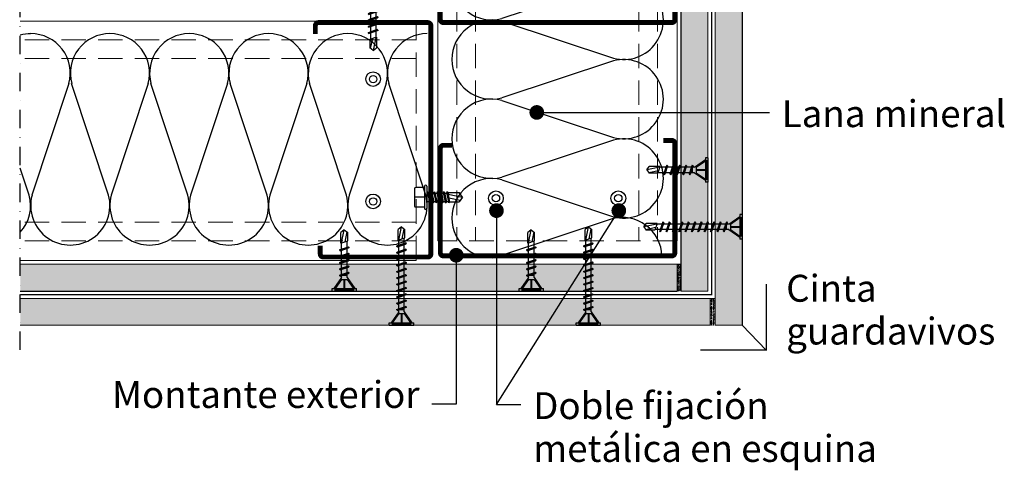
# Model space of a CAD drawing. Extents: x 1172 to 6529, y 60 to 1358.
# Drawn here: x 1693 to 2096, y 184 to 368 of the extents above; entities that cross this region are included whole.
import ezdxf

# ---------------------------------------------------------------- set-up
doc = ezdxf.new("R2010")
doc.units = 0
doc.linetypes.add('LÍNEAS_OCULTAS', pattern=[0.375, 0.25, -0.125])
doc.linetypes.add('STRICHPUNKT', pattern=[1, 0.5, -0.25, 0, -0.25])
doc.layers.get('0').update_dxf_attribs({"linetype": 'CONTINUOUS'})
for name, color, linetype in [('BARRERA VAPOR', 5, 'CONTINUOUS'), ('BEPL1', 1, 'CONTINUOUS'), ('BEPL2', 2, 'CONTINUOUS'), ('CINTAS', 3, 'CONTINUOUS'), ('FIBRA', 1, 'CONTINUOUS'), ('HILFSLINIEN', 2, 'STRICHPUNKT'), ('LAYER_1', 160, 'CONTINUOUS'), ('MORTETO', 9, 'CONTINUOUS'), ('OTROS', 7, 'CONTINUOUS'), ('Pastas', 1, 'CONTINUOUS'), ('PERFIL', 2, 'CONTINUOUS'), ('Perfileria', 2, 'CONTINUOUS'), ('PLACA STD', 4, 'CONTINUOUS'), ('SCHATT10 B', 131, 'CONTINUOUS'), ('TEXT2', 2, 'CONTINUOUS'), ('TEXT7', 7, 'CONTINUOUS'), ('TEXTO', 3, 'CONTINUOUS'), ('TORNILLOS', 2, 'CONTINUOUS'), ('UK', 2, 'CONTINUOUS')]:
    doc.layers.add(name, color=color, linetype=linetype)
doc.styles.add('ar-na-light', font='ARIALN.TTF', dxfattribs={"height": 11})

# ---------------------------------------------------------------- blocks, each defined once
blk = doc.blocks.new('MF2')
at = {"layer": 'FIBRA'}
for p, q in [((15.65, -20.4), (0.55, -66.03)), ((31.86, -66.03), (16.76, -20.4))]:
    blk.add_line(p, q, dxfattribs=at)
for centre, start, end in [((0, -16.2), 345, 90), ((32.41, -16.2), 90, 195), ((16.2, -70.22), 165, 14.9999)]:
    blk.add_arc(centre, 16.2, start, end, dxfattribs=at)
blk = doc.blocks.new('M100x50')
at = {"layer": 'Perfileria', "color": 3, "const_width": 2}
for points in [[(-47.2, 43.4), (-47.2, 46.85, -0.414214), (-45.95, 48.1), (-1.25, 48.1)], [(-1.25, 48.1, -0.414214), (0, 46.85)], [(0, 46.85), (0, -46.48, -0.414214), (-1.25, -47.73)], [(-43.95, -47.73, -0.414214), (-45.2, -46.48), (-45.2, -43.03)]]:
    blk.add_lwpolyline(points, format="xyb", dxfattribs=at)
blk.add_lwpolyline([(-43.95, -47.73), (-1.25, -47.73)], dxfattribs=at)
blk = doc.blocks.new('TB25')
at = {"layer": 'BEPL1'}
for p, q in [((6.4, 2), (6.08, 1.68)), ((6.08, 1.68), (7.22, -1.69)), ((6.4, 2), (7.4, -2)), ((6.4, 2), (6.58, 1.68)), ((6.58, 1.68), (7.71, -1.69)), ((9, 2), (8.68, 1.68)), ((8.68, 1.68), (9.82, -1.69)), ((9, 2), (9.18, 1.68)), ((9, 2), (10, -2)), ((9.18, 1.68), (10.31, -1.69)), ((11.6, 2), (11.28, 1.68)), ((11.28, 1.68), (12.42, -1.69)), ((11.6, 2), (11.78, 1.68)), ((11.6, 2), (12.6, -2)), ((11.78, 1.68), (12.91, -1.69)), ((14.2, 2), (13.88, 1.68)), ((13.88, 1.68), (15.02, -1.69)), ((14.2, 2), (14.38, 1.68)), ((14.2, 2), (15.2, -2)), ((14.38, 1.68), (15.51, -1.69)), ((16.8, 2), (16.48, 1.68)), ((16.48, 1.68), (17.62, -1.69)), ((16.8, 2), (16.98, 1.68)), ((16.8, 2), (17.8, -2)), ((16.98, 1.68), (18.11, -1.69)), ((7.4, -2), (7.22, -1.69)), ((7.4, -2), (7.71, -1.69)), ((10, -2), (9.82, -1.69)), ((10, -2), (10.31, -1.69)), ((12.6, -2), (12.42, -1.69)), ((12.6, -2), (12.91, -1.69)), ((15.2, -2), (15.02, -1.69)), ((15.2, -2), (15.51, -1.69)), ((17.8, -2), (17.62, -1.69)), ((17.8, -2), (18.11, -1.69))]:
    blk.add_line(p, q, dxfattribs=at)
at = {"layer": 'BEPL2'}
for p, q in [((0, 5), (0, -5)), ((0, 5), (1, 5)), ((1, 5), (1, -5)), ((0.5, 4), (0.5, -4)), ((5.5, 1.12), (8.87, 1.12)), ((9.37, 1.12), (11.47, 1.12)), ((11.97, 1.12), (14.07, 1.12)), ((14.57, 1.12), (16.67, 1.12)), ((14.97, 1.12), (16.67, 1.12)), ((17.17, 1.12), (19.27, 1.12)), ((17.57, 1.12), (19.67, 1.12)), ((19.59, 1.37), (24, 1.37)), ((19.59, 1.37), (20.51, -1.38)), ((19.67, 1.12), (25, 0)), ((25, 0), (24, 1.37)), ((5.5, -1.13), (9.63, -1.13)), ((10.13, -1.13), (12.23, -1.13)), ((12.73, -1.13), (14.83, -1.13)), ((15.33, -1.13), (17.43, -1.13)), ((15.73, -1.13), (17.43, -1.13)), ((17.93, -1.13), (20.03, -1.13)), ((18.33, -1.13), (20.43, -1.13)), ((20.16, -0.31), (24.16, -1.16)), ((20.51, -1.38), (24, -1.38)), ((25, 0), (24, -1.38)), ((0, -5), (1, -5))]:
    blk.add_line(p, q, dxfattribs=at)
at = {"layer": 'UK'}
for p, q in [((5.5, 1.12), (1, 4.25)), ((4.78, 1.12), (1, 3.75)), ((4.78, 0.15), (1, 0.15)), ((4.78, 1.12), (4.78, -1.13)), ((6.49, 0.47), (6.49, -1.13)), ((4.78, -0.15), (1, -0.15)), ((5.5, -1.13), (1, -4.25)), ((4.78, -1.13), (1, -3.75))]:
    blk.add_line(p, q, dxfattribs=at)
blk = doc.blocks.new('TB35')
at = {"layer": 'BEPL1'}
for p, q in [((6.4, 2), (6.08, 1.68)), ((6.08, 1.68), (7.22, -1.69)), ((6.4, 2), (7.4, -2)), ((6.4, 2), (6.58, 1.68)), ((6.58, 1.68), (7.71, -1.69)), ((9, 2), (8.68, 1.68)), ((8.68, 1.68), (9.82, -1.69)), ((9, 2), (9.18, 1.68)), ((9, 2), (10, -2)), ((9.18, 1.68), (10.31, -1.69)), ((11.6, 2), (11.28, 1.68)), ((11.28, 1.68), (12.42, -1.69)), ((11.6, 2), (11.78, 1.68)), ((11.6, 2), (12.6, -2)), ((11.78, 1.68), (12.91, -1.69)), ((14.2, 2), (13.88, 1.68)), ((13.88, 1.68), (15.02, -1.69)), ((14.2, 2), (14.38, 1.68)), ((14.2, 2), (15.2, -2)), ((14.38, 1.68), (15.51, -1.69)), ((16.8, 2), (16.48, 1.68)), ((16.48, 1.68), (17.62, -1.69)), ((16.8, 2), (16.98, 1.68)), ((16.8, 2), (17.8, -2)), ((16.98, 1.68), (18.11, -1.69)), ((19.4, 2), (19.08, 1.68)), ((19.08, 1.68), (20.22, -1.69)), ((19.4, 2), (19.58, 1.68)), ((19.4, 2), (20.4, -2)), ((19.58, 1.68), (20.71, -1.69)), ((22, 2), (21.68, 1.68)), ((21.68, 1.68), (22.82, -1.69)), ((22, 2), (22.18, 1.68)), ((22, 2), (23, -2)), ((22.18, 1.68), (23.31, -1.69)), ((24.6, 2), (24.28, 1.68)), ((24.28, 1.68), (25.42, -1.69)), ((24.6, 2), (24.78, 1.68)), ((24.6, 2), (25.6, -2)), ((24.78, 1.68), (25.91, -1.69)), ((27.2, 2), (26.88, 1.68)), ((26.88, 1.68), (28.02, -1.69)), ((27.2, 2), (28.2, -2)), ((27.2, 2), (27.38, 1.68)), ((27.38, 1.68), (28.51, -1.69)), ((29.8, 2), (29.48, 1.68)), ((29.48, 1.68), (30.62, -1.69)), ((29.8, 2), (30.8, -2)), ((29.8, 2), (29.98, 1.68)), ((29.98, 1.68), (31.11, -1.69)), ((32.4, 2), (32.08, 1.68)), ((32.08, 1.68), (33.22, -1.69)), ((32.4, 2), (33.4, -2)), ((32.4, 2), (32.58, 1.68)), ((32.58, 1.68), (33.71, -1.69)), ((7.4, -2), (7.22, -1.69)), ((7.4, -2), (7.71, -1.69)), ((10, -2), (9.82, -1.69)), ((10, -2), (10.31, -1.69)), ((12.6, -2), (12.42, -1.69)), ((12.6, -2), (12.91, -1.69)), ((15.2, -2), (15.02, -1.69)), ((15.2, -2), (15.51, -1.69)), ((17.8, -2), (17.62, -1.69)), ((17.8, -2), (18.11, -1.69)), ((20.4, -2), (20.22, -1.69)), ((20.4, -2), (20.71, -1.69)), ((23, -2), (22.82, -1.69)), ((23, -2), (23.31, -1.69)), ((25.6, -2), (25.42, -1.69)), ((25.6, -2), (25.91, -1.69)), ((28.2, -2), (28.02, -1.69)), ((28.2, -2), (28.51, -1.69)), ((30.8, -2), (30.62, -1.69)), ((30.8, -2), (31.11, -1.69)), ((33.4, -2), (33.22, -1.69)), ((33.4, -2), (33.71, -1.69))]:
    blk.add_line(p, q, dxfattribs=at)
at = {"layer": 'BEPL2'}
for p, q in [((0, 5), (0, -5)), ((0, 5), (1, 5)), ((1, 5), (1, -5)), ((0.5, 4), (0.5, -4)), ((5.5, 1.12), (8.87, 1.12)), ((9.37, 1.12), (11.47, 1.12)), ((11.97, 1.12), (14.07, 1.12)), ((14.57, 1.12), (16.67, 1.12)), ((17.17, 1.12), (19.27, 1.12)), ((19.77, 1.12), (21.87, 1.12)), ((22.37, 1.12), (24.47, 1.12)), ((24.97, 1.12), (27.07, 1.12)), ((27.57, 1.12), (29.67, 1.12)), ((30.17, 1.12), (32.27, 1.12)), ((32.77, 1.12), (34.87, 1.12)), ((34.79, 1.37), (39.2, 1.37)), ((34.79, 1.37), (35.71, -1.38)), ((34.87, 1.12), (40.2, 0)), ((40.2, 0), (39.2, 1.37)), ((5.5, -1.13), (9.63, -1.13)), ((10.13, -1.13), (12.23, -1.13)), ((12.73, -1.13), (14.83, -1.13)), ((15.33, -1.13), (17.43, -1.13)), ((17.93, -1.13), (20.03, -1.13)), ((20.53, -1.13), (22.63, -1.13)), ((23.13, -1.13), (25.23, -1.13)), ((25.73, -1.13), (27.83, -1.13)), ((28.33, -1.13), (30.43, -1.13)), ((30.93, -1.13), (33.03, -1.13)), ((33.53, -1.13), (35.63, -1.13)), ((35.36, -0.31), (39.36, -1.16)), ((35.71, -1.38), (39.2, -1.38)), ((40.2, 0), (39.2, -1.38)), ((0, -5), (1, -5))]:
    blk.add_line(p, q, dxfattribs=at)
at = {"layer": 'UK'}
for p, q in [((5.5, 1.12), (1, 4.25)), ((4.78, 1.12), (1, 3.75)), ((4.78, 0.15), (1, 0.15)), ((4.78, 1.12), (4.78, -1.13)), ((6.49, 0.47), (6.49, -1.13)), ((4.78, -0.15), (1, -0.15)), ((5.5, -1.13), (1, -4.25)), ((4.78, -1.13), (1, -3.75))]:
    blk.add_line(p, q, dxfattribs=at)
blk = doc.blocks.new('CIN_GUAR')
at = {"layer": 'CINTAS', "const_width": 0.5}
blk.add_lwpolyline([(-6.72, 27), (-6.72, 0), (-33.72, 0)], dxfattribs=at)
blk = doc.blocks.new('_Dot')
at = {"color": 0, "linetype": 'ByBlock', "const_width": 0.5}
blk.add_lwpolyline([(-0.25, 0, 1), (0.25, 0, 1)], format="xyb", close=True, dxfattribs=at)
blk = doc.blocks.new('Tornillo escuadra retención')
at = {"layer": 'TORNILLOS'}
for p, q in [((4, 4.5), (4, -4.5)), ((5, 4.5), (5, -4.5)), ((0, 3.5), (0, -3.5)), ((4, 0), (0, 0)), ((4, 4), (0.5, 4)), ((5, 1.75), (5.27, 1.75)), ((5.75, 1.75), (6.57, 1.75)), ((7.05, 1.75), (7.87, 1.75)), ((8.35, 1.75), (9.17, 1.75)), ((9.65, 1.75), (10.47, 1.75)), ((10.95, 1.75), (11.77, 1.75)), ((12.25, 1.75), (13.07, 1.75)), ((13.52, 1.9), (18.14, 1.9)), ((13.66, 1.24), (19.52, 0)), ((19.52, 0), (18.14, 1.9)), ((4, -4), (0.5, -4)), ((5, -1.75), (5.99, -1.75)), ((6.47, -1.75), (7.29, -1.75)), ((7.77, -1.75), (8.59, -1.75)), ((9.07, -1.75), (9.89, -1.75)), ((10.37, -1.75), (11.19, -1.75)), ((11.67, -1.75), (12.49, -1.75)), ((12.97, -1.75), (13.79, -1.75)), ((13.95, -0.16), (18.68, -1.16)), ((14.31, -1.9), (18.14, -1.9)), ((19.52, 0), (18.14, -1.9))]:
    blk.add_line(p, q, dxfattribs=at)
at = {"layer": 'TORNILLOS', "color": 1}
for p, q in [((5.58, 2.25), (5.22, 1.98)), ((5.22, 1.98), (6.03, -1.92)), ((5.58, 2.25), (5.72, 1.92)), ((5.58, 2.25), (6.17, -2.25)), ((5.72, 1.92), (6.52, -1.98)), ((6.88, 2.25), (6.52, 1.98)), ((6.52, 1.98), (7.33, -1.92)), ((6.88, 2.25), (7.02, 1.92)), ((6.88, 2.25), (7.47, -2.25)), ((7.02, 1.92), (7.82, -1.98)), ((8.18, 2.25), (7.82, 1.98)), ((7.82, 1.98), (8.63, -1.92)), ((8.18, 2.25), (8.32, 1.92)), ((8.18, 2.25), (8.77, -2.25)), ((8.32, 1.92), (9.12, -1.98)), ((9.48, 2.25), (9.12, 1.98)), ((9.12, 1.98), (9.93, -1.92)), ((9.48, 2.25), (9.62, 1.92)), ((9.48, 2.25), (10.07, -2.25)), ((9.62, 1.92), (10.42, -1.98)), ((10.78, 2.25), (10.42, 1.98)), ((10.42, 1.98), (11.23, -1.92)), ((10.78, 2.25), (10.92, 1.92)), ((10.78, 2.25), (11.37, -2.25)), ((10.92, 1.92), (11.72, -1.98)), ((12.08, 2.25), (11.72, 1.98)), ((11.72, 1.98), (12.53, -1.92)), ((12.08, 2.25), (12.22, 1.92)), ((12.08, 2.25), (12.67, -2.25)), ((12.22, 1.92), (13.02, -1.98)), ((13.38, 2.25), (13.02, 1.98)), ((13.02, 1.98), (13.83, -1.92)), ((13.38, 2.25), (13.52, 1.92)), ((13.38, 2.25), (13.97, -2.25)), ((13.52, 1.92), (14.32, -1.98)), ((6.17, -2.25), (6.03, -1.92)), ((6.17, -2.25), (6.52, -1.98)), ((7.47, -2.25), (7.33, -1.92)), ((7.47, -2.25), (7.82, -1.98)), ((8.77, -2.25), (8.63, -1.92)), ((8.77, -2.25), (9.12, -1.98)), ((10.07, -2.25), (9.93, -1.92)), ((10.07, -2.25), (10.42, -1.98)), ((11.37, -2.25), (11.23, -1.92)), ((11.37, -2.25), (11.72, -1.98)), ((12.67, -2.25), (12.53, -1.92)), ((12.67, -2.25), (13.02, -1.98)), ((13.97, -2.25), (13.83, -1.92)), ((13.97, -2.25), (14.32, -1.98))]:
    blk.add_line(p, q, dxfattribs=at)
at = {"layer": 'TORNILLOS'}
for centre, start, end in [((4.5, 4.5), 0, 180), ((0.5, 3.5), 90, 180), ((0.5, -3.5), 180, 270), ((4.5, -4.5), 180, 0)]:
    blk.add_arc(centre, 0.5, start, end, dxfattribs=at)

msp = doc.modelspace()

# ---------------------------------------------------------------- hatches: boundary and pattern name
at = {"layer": 'SCHATT10 B'}
for points in [[(1974.65, 582.92), (1963.65, 582.92), (1963.65, 256.85), (1974.65, 256.85)], [(1988.66, 582.92), (1977.66, 582.92), (1977.66, 242.85), (1988.66, 242.85)], [(1693.65, 267.86), (1693.65, 256.85), (1962.15, 256.85), (1962.15, 267.85)], [(1975.65, 242.85), (1975.65, 253.85), (1693.65, 253.85), (1693.65, 242.85)]]:
    msp.add_hatch(color=256, dxfattribs=at).paths.add_polyline_path(points)

# ---------------------------------------------------------------- linework, layer by layer
at = {"layer": 'BARRERA VAPOR', "linetype": 'LÍNEAS_OCULTAS', "lineweight": 0, "ltscale": 50, "const_width": 0.5, "flags": 128}
msp.add_lwpolyline([(1976.18, 582.92), (1976.18, 255.35), (1693.65, 255.35)], dxfattribs=at)
at = {"layer": 'FIBRA'}
for p, q in [((1697.32, 296.03), (1693.65, 307.13)), ((1935.51, 286.35), (1889.88, 271.25))]:
    msp.add_line(p, q, dxfattribs=at)
for centre, start, end in [((1697.88, 345.85), 90, 105.1125), ((1681.67, 291.84), 317.6706, 14.9999), ((1886.23, 286.68), 180, 285), ((1939.7, 270.7), 1.831, 104.9999)]:
    msp.add_arc(centre, 16.2, start, end, dxfattribs=at)
at = {"layer": 'HILFSLINIEN', "color": 52, "ltscale": 15}
msp.add_line((1693.65, 232.85), (1693.65, 471.2), dxfattribs=at)
at = {"layer": 'LAYER_1', "linetype": 'LÍNEAS_OCULTAS', "lineweight": 0}
msp.add_line((1963.46, 311.04), (1963.46, 311.04), dxfattribs=at)
at = {"layer": 'OTROS', "lineweight": 0}
msp.add_line((1998.53, 232.72), (1988.66, 242.85), dxfattribs=at)
at = {"layer": 'Pastas'}
for points in [[(1962.42, 267.68), (1962.45, 267.65), (1962.49, 267.62), (1962.54, 267.59), (1962.6, 267.57), (1962.67, 267.56), (1962.73, 267.59), (1962.75, 267.62), (1962.77, 267.65), (1962.77, 267.68), (1962.73, 267.73), (1962.66, 267.75), (1962.58, 267.76)], [(1962.68, 266.99), (1962.65, 266.95), (1962.61, 266.92), (1962.56, 266.9), (1962.51, 266.9), (1962.47, 266.92), (1962.44, 266.95), (1962.42, 266.99), (1962.43, 267.04), (1962.46, 267.09), (1962.51, 267.12), (1962.56, 267.12), (1962.6, 267.11), (1962.64, 267.08), (1962.66, 267.04), (1962.68, 266.99)], [(1962.79, 266.49), (1962.75, 266.45), (1962.71, 266.42), (1962.67, 266.39), (1962.6, 266.37), (1962.54, 266.36), (1962.48, 266.39), (1962.45, 266.42), (1962.43, 266.45), (1962.43, 266.49), (1962.47, 266.53), (1962.54, 266.55), (1962.62, 266.56)], [(1962.71, 265.94), (1962.67, 265.88), (1962.62, 265.82), (1962.56, 265.8), (1962.53, 265.81), (1962.49, 265.84), (1962.47, 265.87), (1962.46, 265.9), (1962.46, 265.93), (1962.47, 265.97)], [(1963.05, 265.56), (1963.08, 265.52), (1963.12, 265.49), (1963.17, 265.46), (1963.23, 265.44), (1963.3, 265.44), (1963.36, 265.46), (1963.38, 265.49), (1963.4, 265.53), (1963.4, 265.56), (1963.36, 265.6), (1963.29, 265.62), (1963.21, 265.63)], [(1963.06, 266.99), (1963.09, 266.95), (1963.13, 266.92), (1963.18, 266.89), (1963.24, 266.87), (1963.31, 266.87), (1963.37, 266.89), (1963.39, 266.92), (1963.41, 266.95), (1963.41, 266.99), (1963.38, 267.03), (1963.3, 267.05), (1963.22, 267.06)], [(1963.12, 267.59), (1963.16, 267.53), (1963.2, 267.47), (1963.26, 267.45), (1963.3, 267.46), (1963.34, 267.49), (1963.36, 267.52), (1963.37, 267.55), (1963.37, 267.58), (1963.36, 267.62)], [(1963.13, 266), (1963.16, 265.96), (1963.2, 265.92), (1963.24, 265.9), (1963.29, 265.91), (1963.33, 265.92), (1963.36, 265.95), (1963.38, 266), (1963.37, 266.05), (1963.34, 266.1), (1963.3, 266.12), (1963.24, 266.13), (1963.2, 266.12), (1963.16, 266.09), (1963.14, 266.05), (1963.13, 266)], [(1963.38, 266.53), (1963.35, 266.46), (1963.3, 266.41), (1963.24, 266.39), (1963.2, 266.4), (1963.17, 266.42), (1963.14, 266.46), (1963.14, 266.49), (1963.14, 266.52), (1963.14, 266.55)], [(1962.28, 264.15), (1962.31, 264.12), (1962.35, 264.08), (1962.4, 264.06), (1962.46, 264.04), (1962.53, 264.03), (1962.59, 264.06), (1962.61, 264.09), (1962.63, 264.12), (1962.64, 264.15), (1962.6, 264.2), (1962.52, 264.22), (1962.44, 264.22)], [(1962.33, 262.57), (1962.36, 262.53), (1962.4, 262.5), (1962.45, 262.47), (1962.51, 262.45), (1962.58, 262.45), (1962.64, 262.47), (1962.67, 262.5), (1962.68, 262.54), (1962.69, 262.57), (1962.65, 262.61), (1962.57, 262.63), (1962.5, 262.64)], [(1962.34, 264.76), (1962.38, 264.69), (1962.42, 264.64), (1962.48, 264.61), (1962.52, 264.62), (1962.56, 264.65), (1962.58, 264.69), (1962.59, 264.72), (1962.59, 264.75), (1962.58, 264.78)], [(1962.35, 263.16), (1962.38, 263.12), (1962.42, 263.09), (1962.46, 263.07), (1962.51, 263.07), (1962.55, 263.09), (1962.58, 263.12), (1962.6, 263.16), (1962.59, 263.22), (1962.56, 263.26), (1962.52, 263.29), (1962.46, 263.3), (1962.42, 263.28), (1962.38, 263.25), (1962.36, 263.21), (1962.35, 263.16)], [(1962.6, 263.69), (1962.57, 263.63), (1962.52, 263.57), (1962.46, 263.55), (1962.42, 263.56), (1962.39, 263.59), (1962.36, 263.62), (1962.36, 263.65), (1962.36, 263.69), (1962.36, 263.72)], [(1962.64, 265.43), (1962.6, 265.37), (1962.56, 265.31), (1962.5, 265.29), (1962.46, 265.3), (1962.42, 265.32), (1962.4, 265.36), (1962.39, 265.39), (1962.39, 265.42), (1962.4, 265.45)], [(1962.42, 262.05), (1962.45, 262.01), (1962.49, 261.98), (1962.54, 261.95), (1962.6, 261.93), (1962.67, 261.93), (1962.73, 261.95), (1962.75, 261.98), (1962.77, 262.01), (1962.77, 262.05), (1962.73, 262.09), (1962.66, 262.11), (1962.58, 262.12)], [(1963.01, 264.94), (1963.04, 264.91), (1963.08, 264.87), (1963.13, 264.85), (1963.19, 264.83), (1963.26, 264.82), (1963.32, 264.85), (1963.34, 264.88), (1963.36, 264.91), (1963.37, 264.94), (1963.33, 264.99), (1963.25, 265.01), (1963.18, 265.01)], [(1963.27, 264.25), (1963.24, 264.21), (1963.2, 264.18), (1963.15, 264.16), (1963.1, 264.16), (1963.06, 264.17), (1963.03, 264.2), (1963.02, 264.25), (1963.03, 264.3), (1963.05, 264.35), (1963.1, 264.38), (1963.15, 264.38), (1963.2, 264.37), (1963.23, 264.34), (1963.25, 264.3), (1963.27, 264.25)], [(1963.38, 263.74), (1963.35, 263.71), (1963.31, 263.67), (1963.26, 263.65), (1963.2, 263.63), (1963.13, 263.62), (1963.07, 263.65), (1963.04, 263.68), (1963.03, 263.71), (1963.02, 263.74), (1963.06, 263.79), (1963.14, 263.81), (1963.21, 263.82)], [(1963.3, 263.2), (1963.27, 263.14), (1963.22, 263.08), (1963.16, 263.06), (1963.12, 263.07), (1963.09, 263.09), (1963.06, 263.13), (1963.05, 263.16), (1963.06, 263.19), (1963.06, 263.22)], [(1963.29, 262.53), (1963.26, 262.47), (1963.21, 262.41), (1963.15, 262.39), (1963.11, 262.4), (1963.08, 262.43), (1963.06, 262.46), (1963.05, 262.49), (1963.05, 262.53), (1963.06, 262.56)], [(1963.12, 261.95), (1963.16, 261.89), (1963.2, 261.83), (1963.26, 261.81), (1963.3, 261.82), (1963.34, 261.85), (1963.36, 261.88), (1963.37, 261.91), (1963.37, 261.95), (1963.36, 261.98)], [(1962.28, 258.51), (1962.31, 258.48), (1962.35, 258.44), (1962.4, 258.42), (1962.46, 258.4), (1962.53, 258.39), (1962.59, 258.42), (1962.61, 258.45), (1962.63, 258.48), (1962.64, 258.51), (1962.6, 258.56), (1962.52, 258.58), (1962.44, 258.59)], [(1962.34, 259.12), (1962.38, 259.05), (1962.42, 259), (1962.48, 258.98), (1962.52, 258.99), (1962.56, 259.01), (1962.58, 259.05), (1962.59, 259.08), (1962.59, 259.11), (1962.58, 259.14)], [(1962.35, 257.53), (1962.38, 257.48), (1962.42, 257.45), (1962.46, 257.43), (1962.51, 257.43), (1962.55, 257.45), (1962.58, 257.48), (1962.6, 257.53), (1962.59, 257.58), (1962.56, 257.62), (1962.52, 257.65), (1962.46, 257.66), (1962.42, 257.65), (1962.38, 257.61), (1962.36, 257.57), (1962.35, 257.53)], [(1962.6, 258.06), (1962.57, 257.99), (1962.52, 257.94), (1962.46, 257.91), (1962.42, 257.92), (1962.39, 257.95), (1962.36, 257.98), (1962.36, 258.02), (1962.36, 258.05), (1962.36, 258.08)], [(1962.64, 259.79), (1962.6, 259.73), (1962.56, 259.67), (1962.5, 259.65), (1962.46, 259.66), (1962.42, 259.69), (1962.4, 259.72), (1962.39, 259.75), (1962.39, 259.78), (1962.4, 259.82)], [(1962.68, 261.35), (1962.65, 261.31), (1962.61, 261.28), (1962.56, 261.26), (1962.51, 261.26), (1962.47, 261.28), (1962.44, 261.31), (1962.42, 261.35), (1962.43, 261.41), (1962.46, 261.45), (1962.51, 261.48), (1962.56, 261.49), (1962.6, 261.47), (1962.64, 261.44), (1962.66, 261.4), (1962.68, 261.35)], [(1962.79, 260.85), (1962.75, 260.81), (1962.71, 260.78), (1962.67, 260.75), (1962.6, 260.73), (1962.54, 260.73), (1962.48, 260.75), (1962.45, 260.78), (1962.43, 260.81), (1962.43, 260.85), (1962.47, 260.89), (1962.54, 260.91), (1962.62, 260.92)], [(1962.71, 260.3), (1962.67, 260.24), (1962.62, 260.18), (1962.56, 260.16), (1962.53, 260.17), (1962.49, 260.2), (1962.47, 260.23), (1962.46, 260.26), (1962.46, 260.3), (1962.47, 260.33)], [(1963.01, 259.3), (1963.04, 259.27), (1963.08, 259.24), (1963.13, 259.21), (1963.19, 259.19), (1963.26, 259.18), (1963.32, 259.21), (1963.34, 259.24), (1963.36, 259.27), (1963.37, 259.3), (1963.33, 259.35), (1963.25, 259.37), (1963.18, 259.38)], [(1963.27, 258.61), (1963.24, 258.57), (1963.2, 258.54), (1963.15, 258.52), (1963.1, 258.52), (1963.06, 258.54), (1963.03, 258.57), (1963.02, 258.61), (1963.03, 258.66), (1963.05, 258.71), (1963.1, 258.74), (1963.15, 258.74), (1963.2, 258.73), (1963.23, 258.7), (1963.25, 258.66), (1963.27, 258.61)], [(1963.38, 258.11), (1963.35, 258.07), (1963.31, 258.04), (1963.26, 258.01), (1963.2, 257.99), (1963.13, 257.98), (1963.07, 258.01), (1963.04, 258.04), (1963.03, 258.07), (1963.02, 258.11), (1963.06, 258.15), (1963.14, 258.17), (1963.21, 258.18)], [(1963.05, 259.92), (1963.08, 259.88), (1963.12, 259.85), (1963.17, 259.83), (1963.23, 259.8), (1963.3, 259.8), (1963.36, 259.83), (1963.38, 259.85), (1963.4, 259.89), (1963.4, 259.92), (1963.36, 259.96), (1963.29, 259.99), (1963.21, 259.99)], [(1963.3, 257.56), (1963.27, 257.5), (1963.22, 257.44), (1963.16, 257.42), (1963.12, 257.43), (1963.09, 257.46), (1963.06, 257.49), (1963.05, 257.52), (1963.06, 257.55), (1963.06, 257.59)], [(1963.06, 261.35), (1963.09, 261.31), (1963.13, 261.28), (1963.18, 261.25), (1963.24, 261.23), (1963.31, 261.23), (1963.37, 261.25), (1963.39, 261.28), (1963.41, 261.32), (1963.41, 261.35), (1963.38, 261.39), (1963.3, 261.41), (1963.22, 261.42)], [(1963.13, 260.36), (1963.16, 260.32), (1963.2, 260.28), (1963.24, 260.27), (1963.29, 260.27), (1963.33, 260.28), (1963.36, 260.31), (1963.38, 260.36), (1963.37, 260.41), (1963.34, 260.46), (1963.3, 260.48), (1963.24, 260.49), (1963.2, 260.48), (1963.16, 260.45), (1963.14, 260.41), (1963.13, 260.36)], [(1963.38, 260.89), (1963.35, 260.83), (1963.3, 260.77), (1963.24, 260.75), (1963.2, 260.76), (1963.17, 260.78), (1963.14, 260.82), (1963.14, 260.85), (1963.14, 260.88), (1963.14, 260.91)], [(1962.27, 257.09), (1962.3, 257.05), (1962.34, 257.02), (1962.39, 256.99), (1962.45, 256.97), (1962.52, 256.97), (1962.58, 256.99), (1962.6, 257.02), (1962.62, 257.05), (1962.62, 257.09), (1962.58, 257.13), (1962.51, 257.15), (1962.43, 257.16)], [(1963.23, 257.05), (1963.2, 256.99), (1963.15, 256.93), (1963.09, 256.91), (1963.05, 256.92), (1963.02, 256.94), (1962.99, 256.98), (1962.99, 257.01), (1962.99, 257.04), (1962.99, 257.07)], [(1976.06, 253.68), (1976.09, 253.65), (1976.13, 253.61), (1976.18, 253.59), (1976.24, 253.57), (1976.31, 253.56), (1976.37, 253.59), (1976.39, 253.62), (1976.41, 253.65), (1976.41, 253.68), (1976.38, 253.73), (1976.3, 253.75), (1976.22, 253.75)], [(1976.73, 253.59), (1976.76, 253.52), (1976.81, 253.47), (1976.87, 253.45), (1976.91, 253.46), (1976.94, 253.48), (1976.96, 253.52), (1976.97, 253.55), (1976.97, 253.58), (1976.96, 253.61)], [(1975.92, 250.15), (1975.95, 250.11), (1975.99, 250.08), (1976.04, 250.06), (1976.1, 250.03), (1976.17, 250.03), (1976.23, 250.06), (1976.26, 250.08), (1976.27, 250.12), (1976.28, 250.15), (1976.24, 250.19), (1976.16, 250.22), (1976.09, 250.22)], [(1975.98, 250.75), (1976.02, 250.69), (1976.07, 250.63), (1976.12, 250.61), (1976.16, 250.62), (1976.2, 250.65), (1976.22, 250.68), (1976.23, 250.71), (1976.23, 250.75), (1976.22, 250.78)], [(1976.24, 249.69), (1976.21, 249.63), (1976.16, 249.57), (1976.1, 249.55), (1976.06, 249.56), (1976.03, 249.59), (1976, 249.62), (1976, 249.65), (1976, 249.69), (1976, 249.72)], [(1976.28, 251.43), (1976.24, 251.36), (1976.2, 251.31), (1976.14, 251.29), (1976.1, 251.3), (1976.06, 251.32), (1976.04, 251.36), (1976.03, 251.39), (1976.03, 251.42), (1976.04, 251.45)], [(1976.32, 252.99), (1976.29, 252.95), (1976.25, 252.92), (1976.2, 252.9), (1976.15, 252.9), (1976.11, 252.91), (1976.08, 252.94), (1976.06, 252.99), (1976.07, 253.04), (1976.1, 253.09), (1976.15, 253.11), (1976.2, 253.12), (1976.25, 253.11), (1976.28, 253.08), (1976.3, 253.04), (1976.32, 252.99)], [(1976.43, 252.48), (1976.39, 252.45), (1976.35, 252.41), (1976.31, 252.39), (1976.24, 252.37), (1976.18, 252.36), (1976.12, 252.39), (1976.09, 252.42), (1976.07, 252.45), (1976.07, 252.48), (1976.11, 252.53), (1976.18, 252.55), (1976.26, 252.55)], [(1976.35, 251.94), (1976.31, 251.88), (1976.27, 251.82), (1976.21, 251.8), (1976.17, 251.81), (1976.13, 251.83), (1976.11, 251.87), (1976.1, 251.9), (1976.1, 251.93), (1976.11, 251.96)], [(1976.83, 250.94), (1976.86, 250.9), (1976.9, 250.87), (1976.95, 250.85), (1977.01, 250.82), (1977.08, 250.82), (1977.14, 250.85), (1977.16, 250.87), (1977.18, 250.91), (1977.18, 250.94), (1977.14, 250.99), (1977.07, 251.01), (1976.99, 251.01)], [(1977.09, 250.25), (1977.06, 250.21), (1977.02, 250.17), (1976.97, 250.16), (1976.92, 250.16), (1976.88, 250.17), (1976.85, 250.2), (1976.83, 250.25), (1976.84, 250.3), (1976.87, 250.35), (1976.92, 250.37), (1976.97, 250.38), (1977.01, 250.37), (1977.05, 250.34), (1977.07, 250.3), (1977.09, 250.25)], [(1977.2, 249.74), (1977.16, 249.7), (1977.12, 249.67), (1977.08, 249.65), (1977.01, 249.62), (1976.95, 249.62), (1976.89, 249.65), (1976.86, 249.68), (1976.84, 249.71), (1976.84, 249.74), (1976.88, 249.79), (1976.95, 249.81), (1977.03, 249.81)], [(1976.86, 251.56), (1976.9, 251.52), (1976.94, 251.49), (1976.98, 251.46), (1977.05, 251.44), (1977.11, 251.44), (1977.17, 251.46), (1977.2, 251.49), (1977.22, 251.52), (1977.22, 251.56), (1977.18, 251.6), (1977.11, 251.62), (1977.03, 251.63)], [(1976.88, 252.99), (1976.91, 252.95), (1976.95, 252.92), (1976.99, 252.89), (1977.06, 252.87), (1977.13, 252.87), (1977.18, 252.89), (1977.21, 252.92), (1977.23, 252.95), (1977.23, 252.99), (1977.19, 253.03), (1977.12, 253.05), (1977.04, 253.06)], [(1976.94, 252), (1976.97, 251.96), (1977.01, 251.92), (1977.06, 251.9), (1977.11, 251.9), (1977.15, 251.92), (1977.18, 251.95), (1977.19, 252), (1977.19, 252.05), (1977.16, 252.09), (1977.11, 252.12), (1977.06, 252.13), (1977.01, 252.12), (1976.98, 252.09), (1976.96, 252.04), (1976.94, 252)], [(1977.2, 252.53), (1977.16, 252.46), (1977.12, 252.41), (1977.06, 252.38), (1977.02, 252.4), (1976.98, 252.42), (1976.96, 252.46), (1976.95, 252.49), (1976.95, 252.52), (1976.96, 252.55)], [(1975.97, 248.57), (1976, 248.53), (1976.04, 248.5), (1976.09, 248.47), (1976.15, 248.45), (1976.22, 248.45), (1976.28, 248.47), (1976.31, 248.5), (1976.32, 248.53), (1976.33, 248.57), (1976.29, 248.61), (1976.21, 248.63), (1976.14, 248.64)], [(1975.99, 249.16), (1976.02, 249.12), (1976.06, 249.09), (1976.11, 249.07), (1976.15, 249.07), (1976.19, 249.09), (1976.22, 249.12), (1976.24, 249.16), (1976.23, 249.21), (1976.2, 249.26), (1976.16, 249.29), (1976.11, 249.29), (1976.06, 249.28), (1976.02, 249.25), (1976, 249.21), (1975.99, 249.16)], [(1976.28, 245.79), (1976.24, 245.72), (1976.2, 245.67), (1976.14, 245.65), (1976.1, 245.66), (1976.06, 245.68), (1976.04, 245.72), (1976.03, 245.75), (1976.03, 245.78), (1976.04, 245.81)], [(1976.06, 248.04), (1976.09, 248.01), (1976.13, 247.97), (1976.18, 247.95), (1976.24, 247.93), (1976.31, 247.92), (1976.37, 247.95), (1976.39, 247.98), (1976.41, 248.01), (1976.41, 248.04), (1976.38, 248.09), (1976.3, 248.11), (1976.22, 248.12)], [(1976.32, 247.35), (1976.29, 247.31), (1976.25, 247.28), (1976.2, 247.26), (1976.15, 247.26), (1976.11, 247.28), (1976.08, 247.31), (1976.06, 247.35), (1976.07, 247.4), (1976.1, 247.45), (1976.15, 247.48), (1976.2, 247.48), (1976.25, 247.47), (1976.28, 247.44), (1976.3, 247.4), (1976.32, 247.35)], [(1976.43, 246.84), (1976.39, 246.81), (1976.35, 246.78), (1976.31, 246.75), (1976.24, 246.73), (1976.18, 246.72), (1976.12, 246.75), (1976.09, 246.78), (1976.07, 246.81), (1976.07, 246.84), (1976.11, 246.89), (1976.18, 246.91), (1976.26, 246.92)], [(1976.35, 246.3), (1976.31, 246.24), (1976.27, 246.18), (1976.21, 246.16), (1976.17, 246.17), (1976.13, 246.2), (1976.11, 246.23), (1976.1, 246.26), (1976.1, 246.29), (1976.11, 246.33)], [(1976.86, 245.92), (1976.9, 245.88), (1976.94, 245.85), (1976.98, 245.82), (1977.05, 245.8), (1977.11, 245.8), (1977.17, 245.82), (1977.2, 245.85), (1977.22, 245.89), (1977.22, 245.92), (1977.18, 245.96), (1977.11, 245.98), (1977.03, 245.99)], [(1977.12, 249.2), (1977.08, 249.13), (1977.03, 249.08), (1976.98, 249.06), (1976.94, 249.07), (1976.9, 249.09), (1976.88, 249.13), (1976.87, 249.16), (1976.87, 249.19), (1976.88, 249.22)], [(1977.11, 248.53), (1977.08, 248.47), (1977.03, 248.41), (1976.97, 248.39), (1976.93, 248.4), (1976.9, 248.42), (1976.87, 248.46), (1976.87, 248.49), (1976.87, 248.52), (1976.87, 248.56)], [(1976.88, 247.35), (1976.91, 247.31), (1976.95, 247.28), (1976.99, 247.25), (1977.06, 247.23), (1977.13, 247.23), (1977.18, 247.25), (1977.21, 247.28), (1977.23, 247.31), (1977.23, 247.35), (1977.19, 247.39), (1977.12, 247.41), (1977.04, 247.42)], [(1976.94, 247.95), (1976.97, 247.89), (1977.02, 247.83), (1977.08, 247.81), (1977.12, 247.82), (1977.15, 247.84), (1977.18, 247.88), (1977.18, 247.91), (1977.18, 247.94), (1977.18, 247.97)], [(1976.94, 246.36), (1976.97, 246.32), (1977.01, 246.28), (1977.06, 246.26), (1977.11, 246.27), (1977.15, 246.28), (1977.18, 246.31), (1977.19, 246.36), (1977.19, 246.41), (1977.16, 246.45), (1977.11, 246.48), (1977.06, 246.49), (1977.01, 246.48), (1976.98, 246.45), (1976.96, 246.41), (1976.94, 246.36)], [(1977.2, 246.89), (1977.16, 246.82), (1977.12, 246.77), (1977.06, 246.75), (1977.02, 246.76), (1976.98, 246.78), (1976.96, 246.82), (1976.95, 246.85), (1976.95, 246.88), (1976.96, 246.91)], [(1975.91, 243.08), (1975.94, 243.05), (1975.98, 243.01), (1976.03, 242.99), (1976.09, 242.97), (1976.16, 242.96), (1976.22, 242.99), (1976.24, 243.02), (1976.26, 243.05), (1976.26, 243.08), (1976.23, 243.13), (1976.15, 243.15), (1976.07, 243.16)], [(1975.92, 244.51), (1975.95, 244.47), (1975.99, 244.44), (1976.04, 244.42), (1976.1, 244.39), (1976.17, 244.39), (1976.23, 244.42), (1976.26, 244.45), (1976.27, 244.48), (1976.28, 244.51), (1976.24, 244.56), (1976.16, 244.58), (1976.09, 244.58)], [(1975.98, 245.12), (1976.02, 245.05), (1976.07, 245), (1976.12, 244.97), (1976.16, 244.98), (1976.2, 245.01), (1976.22, 245.04), (1976.23, 245.08), (1976.23, 245.11), (1976.22, 245.14)], [(1975.99, 243.52), (1976.02, 243.48), (1976.06, 243.45), (1976.11, 243.43), (1976.15, 243.43), (1976.19, 243.45), (1976.22, 243.48), (1976.24, 243.52), (1976.23, 243.58), (1976.2, 243.62), (1976.16, 243.65), (1976.11, 243.66), (1976.06, 243.64), (1976.02, 243.61), (1976, 243.57), (1975.99, 243.52)], [(1976.24, 244.05), (1976.21, 243.99), (1976.16, 243.93), (1976.1, 243.91), (1976.06, 243.92), (1976.03, 243.95), (1976, 243.98), (1976, 244.01), (1976, 244.05), (1976, 244.08)], [(1977.05, 243.05), (1977.01, 242.98), (1976.97, 242.93), (1976.91, 242.91), (1976.87, 242.92), (1976.83, 242.94), (1976.81, 242.98), (1976.8, 243.01), (1976.8, 243.04), (1976.81, 243.07)], [(1976.83, 245.3), (1976.86, 245.27), (1976.9, 245.23), (1976.95, 245.21), (1977.01, 245.19), (1977.08, 245.18), (1977.14, 245.21), (1977.16, 245.24), (1977.18, 245.27), (1977.18, 245.3), (1977.14, 245.35), (1977.07, 245.37), (1976.99, 245.37)], [(1977.09, 244.61), (1977.06, 244.57), (1977.02, 244.54), (1976.97, 244.52), (1976.92, 244.52), (1976.88, 244.53), (1976.85, 244.56), (1976.83, 244.61), (1976.84, 244.66), (1976.87, 244.71), (1976.92, 244.73), (1976.97, 244.74), (1977.01, 244.73), (1977.05, 244.7), (1977.07, 244.66), (1977.09, 244.61)], [(1977.2, 244.1), (1977.16, 244.07), (1977.12, 244.03), (1977.08, 244.01), (1977.01, 243.99), (1976.95, 243.98), (1976.89, 244.01), (1976.86, 244.04), (1976.84, 244.07), (1976.84, 244.1), (1976.88, 244.15), (1976.95, 244.17), (1977.03, 244.17)], [(1977.12, 243.56), (1977.08, 243.5), (1977.03, 243.44), (1976.98, 243.42), (1976.94, 243.43), (1976.9, 243.45), (1976.88, 243.49), (1976.87, 243.52), (1976.87, 243.55), (1976.88, 243.58)]]:
    msp.add_lwpolyline(points, dxfattribs=at)
at = {"layer": 'PERFIL'}
for centre, radius in [((1837.84, 343.49), 3), ((1837.84, 343.49), 1.5), ((1888.05, 294.8), 3), ((1938.05, 294.8), 3), ((1837.84, 293.49), 3), ((1837.84, 293.49), 1.5), ((1888.05, 294.8), 1.5), ((1938.05, 294.8), 1.5)]:
    msp.add_circle(centre, radius, dxfattribs=at)
at = {"layer": 'Perfileria', "linetype": 'Continuous', "lineweight": 0}
for p, q in [((1864.33, 582.92), (1864.33, 277.42)), ((1962.15, 582.92), (1962.15, 277.42)), ((1855.44, 367.21), (1693.65, 367.21)), ((1855.44, 269.37), (1693.65, 269.37))]:
    msp.add_line(p, q, dxfattribs=at)
at = {"layer": 'Perfileria', "color": 82, "linetype": 'LÍNEAS_OCULTAS', "lineweight": 0, "ltscale": 40}
for p, q in [((1872, 582.92), (1872, 277.42)), ((1879.63, 582.92), (1879.63, 277.42)), ((1946.47, 582.92), (1946.47, 277.42)), ((1954.1, 582.92), (1954.1, 277.42)), ((1855.44, 269.37), (1855.44, 367.21)), ((1855.44, 359.53), (1693.65, 359.53)), ((1855.44, 351.91), (1693.65, 351.91)), ((1855.44, 285.06), (1693.65, 285.06)), ((1855.44, 277.44), (1693.65, 277.44)), ((1962.15, 277.42), (1864.33, 277.42))]:
    msp.add_line(p, q, dxfattribs=at)
at = {"layer": 'PLACA STD'}
for p, q in [((1963.65, 582.92), (1963.65, 256.85)), ((1988.66, 582.92), (1988.66, 242.84)), ((1962.15, 267.85), (1963.65, 267.85)), ((1693.65, 256.85), (1962.15, 256.85)), ((1975.65, 253.85), (1977.66, 253.85))]:
    msp.add_line(p, q, dxfattribs=at)
at = {"layer": 'PLACA STD', "lineweight": 0}
for p, q in [((1974.65, 582.92), (1974.65, 256.85)), ((1977.66, 242.85), (1977.66, 582.92)), ((1962.15, 267.85), (1693.65, 267.87)), ((1962.15, 256.85), (1962.15, 267.85)), ((1693.65, 253.85), (1975.65, 253.85)), ((1974.65, 256.85), (1963.65, 256.85)), ((1975.65, 242.85), (1975.65, 253.85)), ((1693.65, 242.85), (1975.65, 242.85)), ((1988.66, 242.85), (1977.66, 242.85))]:
    msp.add_line(p, q, dxfattribs=at)
at = {"layer": 'TEXT2'}
msp.add_line((1888.25, 210.52), (1938.25, 289.73), dxfattribs=at)
for points in [[(1906.23, 329.86), (1999.85, 329.86)], [(1871.82, 269.98), (1871.82, 210.63), (1861.82, 210.63)]]:
    msp.add_lwpolyline(points, dxfattribs=at)
at = {"layer": 'TEXT2', "extrusion": (0, 0, -1)}
msp.add_lwpolyline([(-1888.25, 288.23), (-1888.25, 210.52), (-1898.25, 210.52)], dxfattribs=at)

# ---------------------------------------------------------------- block references
at = {"layer": 'CINTAS'}
msp.add_blockref('CIN_GUAR', (2005.25, 232.72), dxfattribs=at)
at = {"layer": 'FIBRA', "linetype": 'LÍNEAS_OCULTAS', "lineweight": 0, "rotation": 90}
for p in [(1870.03, 351.5), (1870.03, 319.09), (1870.03, 286.68)]:
    msp.add_blockref('MF2', p, dxfattribs=at)
at = {"layer": 'FIBRA', "linetype": 'LÍNEAS_OCULTAS', "lineweight": 0}
for p in [(1697.88, 362.06), (1730.28, 362.06), (1762.69, 362.06), (1795.1, 362.06), (1827.51, 362.06)]:
    msp.add_blockref('MF2', p, dxfattribs=at)
at = {"layer": 'MORTETO'}
msp.add_blockref('Tornillo escuadra retención', (1854.8, 295.17), dxfattribs=at)
at = {"layer": 'Perfileria', "rotation": 270}
for p in [(1913.05, 366.58), (1913.05, 271.22)]:
    msp.add_blockref('M100x50', p, dxfattribs=at)
at = {"layer": 'Perfileria'}
msp.add_blockref('M100x50', (1861.44, 318.49), dxfattribs=at)
at = {"layer": 'TEXT7', "xscale": 6, "yscale": 6, "zscale": 6}
for p, rotation in [((1904.73, 329.86), 180), ((1871.82, 271.48), 90)]:
    msp.add_blockref('_Dot', p, dxfattribs=dict(at, rotation=rotation))
at = {"layer": 'TEXT7', "extrusion": (0, 0, -1), "xscale": 6, "yscale": 6, "zscale": 6, "rotation": 90}
for p in [(-1888.25, 289.73), (-1938.25, 289.73)]:
    msp.add_blockref('_Dot', p, dxfattribs=at)
at = {"layer": 'TORNILLOS'}
for name, p, rotation in [('TB25', (1837.86, 380.21), 270), ('TB25', (1826.06, 256.85), 90), ('TB35', (1849.42, 242.85), 90), ('TB25', (1902.47, 256.85), 90), ('TB35', (1925.83, 242.85), 90)]:
    msp.add_blockref(name, p, dxfattribs=dict(at, rotation=rotation))
at = {"layer": 'TORNILLOS', "xscale": -1}
for name, p in [('TB25', (1974.65, 306.36)), ('TB35', (1988.66, 283.1))]:
    msp.add_blockref(name, p, dxfattribs=at)

# ---------------------------------------------------------------- texts
at = {"layer": 'TEXTO', "char_height": 11, "style": 'ar-na-light'}
for s, insert, attachment_point in [('Lana mineral', (2004.85, 334.86), 1), ('Montante exterior', (1856.82, 205.63), 9)]:
    msp.add_mtext(s, dxfattribs=dict(at, insert=insert, attachment_point=attachment_point))
at = {"layer": 'TEXTO', "insert": (2006.66, 263.49), "char_height": 11, "attachment_point": 1, "line_spacing_factor": 0.954545, "style": 'ar-na-light'}
msp.add_mtext('Cinta\\Pguardavivos', dxfattribs=at)
at = {"layer": 'TEXTO', "insert": (1903.25, 215.52), "char_height": 11, "width": 186.1755, "attachment_point": 1, "line_spacing_factor": 0.954545, "style": 'ar-na-light'}
msp.add_mtext('Doble fijación\\Pmetálica en esquina', dxfattribs=at)

doc.saveas('drawing.dxf')
